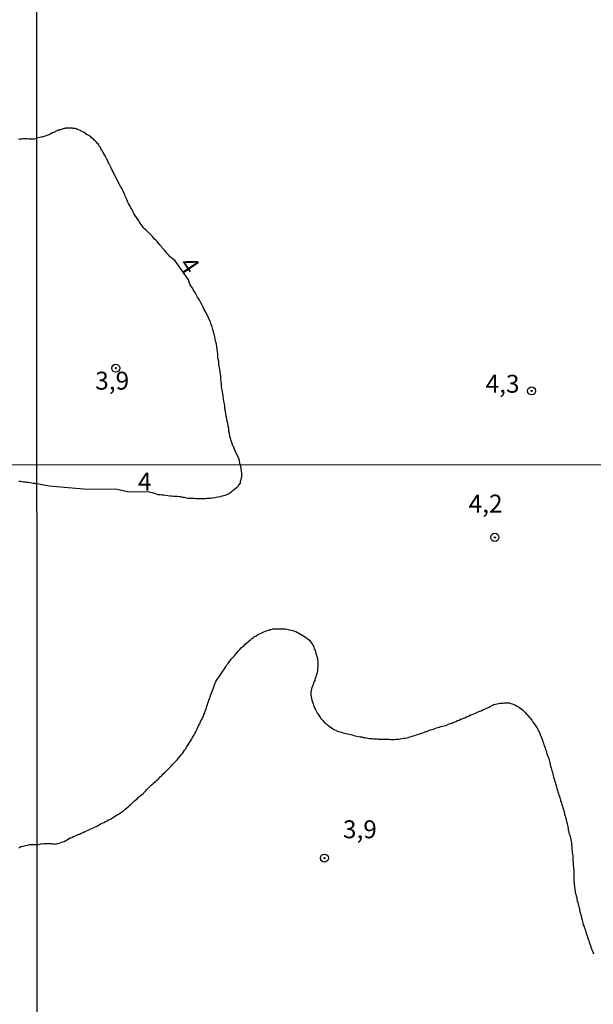
# Model space of a CAD drawing. Units: millimetres. Extents: x 192780 to 195191, y 1652122 to 1654896.
# Drawn here: x 194222 to 194302, y 1652602 to 1652739 of the extents above; entities that cross this region are included whole.
import ezdxf
from ezdxf.enums import TextEntityAlignment as Align

# ---------------------------------------------------------------- set-up
doc = ezdxf.new("R2010")
doc.units = ezdxf.units.MM
for name, color, linetype in [('IMAGEM', 7, 'Continuous'), ('V-CURVA_DE_NIVEL', 4, 'Continuous'), ('V-PONTO_DE_APARELHO', 4, 'Continuous'), ('V-TEXTO_DE_ALTIMETRIA', 30, 'Continuous'), ('X-LIMITE_1000', 7, 'Continuous')]:
    doc.layers.add(name, color=color, linetype=linetype)
picture_1 = doc.add_image_def('image1.jpg', size_in_pixel=(4016, 4622))

# ---------------------------------------------------------------- blocks, each defined once
blk = doc.blocks.new('805')
at = {"color": 0, "linetype": 'ByBlock', "lineweight": -2}
for radius in [0.562, 0.0806]:
    blk.add_circle((0, 0), radius, dxfattribs=at)

msp = doc.modelspace()

# ---------------------------------------------------------------- linework, layer by layer
at = {"layer": 'V-CURVA_DE_NIVEL'}
for points in [[(194253.18, 1652676.85), (194253.04, 1652677.6), (194252.5, 1652678.76), (194252.46, 1652678.79), (194252.46, 1652678.96), (194252.37, 1652679.07), (194252.37, 1652679.16), (194252.33, 1652679.22), (194252.3, 1652679.35), (194252.24, 1652679.42), (194252.15, 1652679.51), (194252.15, 1652679.61), (194252.11, 1652679.72), (194252.09, 1652679.81), (194251.96, 1652680.16), (194251.83, 1652680.5), (194251.76, 1652680.85), (194251.7, 1652681.19), (194251.63, 1652681.54), (194251.61, 1652681.89), (194251.52, 1652682.23), (194251.48, 1652682.58), (194251.39, 1652682.92), (194251.35, 1652683.27), (194251.26, 1652683.62), (194251.22, 1652683.96), (194251.13, 1652684.31), (194251.07, 1652684.65), (194251.05, 1652685), (194251, 1652685.35), (194250.94, 1652685.69), (194250.87, 1652686.04), (194250.81, 1652686.39), (194250.79, 1652686.73), (194250.72, 1652687.08), (194250.66, 1652687.42), (194250.61, 1652687.77), (194250.57, 1652688.12), (194250.55, 1652688.46), (194250.51, 1652688.81), (194250.51, 1652689.15), (194250.44, 1652689.5), (194250.4, 1652689.85), (194250.36, 1652690.19), (194250.29, 1652690.54), (194250.21, 1652690.89), (194250.21, 1652691.23), (194250.14, 1652691.58), (194250.1, 1652691.92), (194250.08, 1652692.27), (194250.03, 1652692.62), (194249.99, 1652692.96), (194249.95, 1652693.31), (194249.88, 1652693.65), (194249.8, 1652694), (194249.71, 1652694.35), (194249.64, 1652694.69), (194249.56, 1652695.04), (194249.47, 1652695.39), (194249.38, 1652695.73), (194249.27, 1652696.08), (194249.14, 1652696.42), (194249.06, 1652696.77), (194248.88, 1652697.12), (194248.71, 1652697.46), (194248.54, 1652697.81), (194248.39, 1652698.15), (194248.19, 1652698.5), (194248.02, 1652698.85), (194247.85, 1652699.19), (194247.67, 1652699.54), (194247.46, 1652699.89), (194247.26, 1652700.23), (194247.05, 1652700.58), (194246.85, 1652700.92), (194246.66, 1652701.27), (194246.44, 1652701.62), (194246.24, 1652701.96), (194246.09, 1652702.31), (194245.97, 1652702.65), (194245.9, 1652702.8), (194244.11, 1652705.28), (194243.71, 1652705.64), (194243.5, 1652705.79), (194243.35, 1652705.94), (194243.2, 1652706.12), (194243.02, 1652706.31), (194242.83, 1652706.55), (194242.7, 1652706.72), (194242.5, 1652706.91), (194242.29, 1652707.15), (194242.18, 1652707.33), (194242, 1652707.52), (194241.81, 1652707.76), (194241.62, 1652707.98), (194241.47, 1652708.15), (194241.27, 1652708.32), (194241.1, 1652708.52), (194240.95, 1652708.69), (194240.77, 1652708.89), (194240.58, 1652709.06), (194240.58, 1652709.06), (194240.4, 1652709.25), (194240.21, 1652709.42), (194240.08, 1652709.55), (194239.89, 1652709.72), (194239.73, 1652709.92), (194239.58, 1652710.12), (194239.39, 1652710.36), (194239.24, 1652710.57), (194239.11, 1652710.79), (194239, 1652710.96), (194238.85, 1652711.18), (194238.72, 1652711.35), (194238.61, 1652711.52), (194238.48, 1652711.74), (194238.37, 1652711.91), (194238.28, 1652712.09), (194238.18, 1652712.3), (194238.07, 1652712.48), (194237.96, 1652712.69), (194237.83, 1652712.91), (194237.76, 1652713.08), (194237.64, 1652713.3), (194237.55, 1652713.47), (194237.48, 1652713.64), (194237.4, 1652713.86), (194237.29, 1652714.03), (194237.22, 1652714.21), (194237.14, 1652714.42), (194237.05, 1652714.6), (194236.97, 1652714.81), (194236.88, 1652715.03), (194236.77, 1652715.2), (194236.68, 1652715.42), (194236.58, 1652715.59), (194236.47, 1652715.76), (194236.36, 1652715.94), (194236.25, 1652716.11), (194236.19, 1652716.26), (194235.44, 1652717.81), (194235.43, 1652717.86), (194235.36, 1652717.91), (194235.34, 1652717.95), (194235.32, 1652717.97), (194235.28, 1652718.1), (194235.19, 1652718.19), (194235.19, 1652718.27), (194235.15, 1652718.38), (194235.11, 1652718.47), (194235.06, 1652718.53), (194235.02, 1652718.66), (194234.97, 1652718.7), (194234.93, 1652718.79), (194234.87, 1652718.92), (194234.8, 1652719.05), (194234.74, 1652719.18), (194234.67, 1652719.36), (194234.61, 1652719.49), (194234.52, 1652719.66), (194234.41, 1652719.83), (194234.35, 1652719.96), (194234.28, 1652720.09), (194234.2, 1652720.22), (194234.11, 1652720.35), (194234.09, 1652720.39), (194234.04, 1652720.44), (194234.02, 1652720.48), (194233.96, 1652720.61), (194233.89, 1652720.74), (194233.78, 1652720.91), (194233.74, 1652721.04), (194233.63, 1652721.15), (194233.52, 1652721.35), (194233.48, 1652721.48), (194233.37, 1652721.61), (194233.24, 1652721.73), (194233.09, 1652721.91), (194232.98, 1652722.02), (194232.85, 1652722.15), (194232.73, 1652722.25), (194232.62, 1652722.36), (194232.47, 1652722.47), (194232.36, 1652722.58), (194232.23, 1652722.68), (194232.1, 1652722.77), (194231.91, 1652722.88), (194231.78, 1652722.94), (194231.66, 1652723.05), (194231.56, 1652723.09), (194231.45, 1652723.18), (194231.32, 1652723.27), (194231.17, 1652723.35), (194231.04, 1652723.4), (194230.91, 1652723.46), (194230.78, 1652723.53), (194230.61, 1652723.59), (194230.58, 1652723.64), (194230.48, 1652723.64), (194230.35, 1652723.7), (194230.22, 1652723.74), (194230.05, 1652723.77), (194230.05, 1652723.77), (194229.92, 1652723.77), (194229.79, 1652723.81), (194229.66, 1652723.81), (194229.48, 1652723.81), (194229.35, 1652723.81), (194229.22, 1652723.81), (194229.05, 1652723.81), (194228.92, 1652723.81), (194228.81, 1652723.81), (194228.79, 1652723.77), (194228.74, 1652723.77), (194228.66, 1652723.74), (194228.49, 1652723.72), (194228.36, 1652723.68), (194228.23, 1652723.64), (194228.1, 1652723.59), (194227.93, 1652723.55), (194227.8, 1652723.48), (194227.67, 1652723.44), (194227.54, 1652723.4), (194227.49, 1652723.38), (194227.45, 1652723.36), (194227.38, 1652723.31), (194227.28, 1652723.27), (194227.15, 1652723.2), (194227.02, 1652723.14), (194226.88, 1652723.07), (194226.8, 1652723.05), (194226.71, 1652722.99), (194226.63, 1652722.94), (194226.52, 1652722.88), (194226.37, 1652722.81), (194226.24, 1652722.77), (194226.11, 1652722.73), (194225.98, 1652722.68), (194225.81, 1652722.62), (194225.68, 1652722.6), (194225.55, 1652722.55), (194225.42, 1652722.53), (194225.24, 1652722.49), (194224.83, 1652722.42)], [(194222.29, 1652722.28), (194222.46, 1652722.3), (194222.63, 1652722.32), (194222.76, 1652722.32), (194222.93, 1652722.34), (194223.1, 1652722.34), (194223.27, 1652722.34), (194223.4, 1652722.34), (194223.46, 1652722.32), (194223.57, 1652722.34), (194223.74, 1652722.32), (194223.91, 1652722.32), (194224.04, 1652722.3), (194224.17, 1652722.3), (194224.34, 1652722.3), (194224.34, 1652722.3), (194224.51, 1652722.3), (194224.83, 1652722.42)], [(194253.18, 1652676.85), (194253.35, 1652676.02), (194253.35, 1652675.91), (194253.37, 1652675.72), (194253.37, 1652675.42), (194253.37, 1652675.12), (194253.31, 1652674.82), (194253.27, 1652674.73), (194253.18, 1652674.52), (194253.18, 1652674.41), (194253.2, 1652674.28), (194253.03, 1652674.05), (194252.97, 1652674.03), (194252.9, 1652673.84), (194252.88, 1652673.81), (194252.77, 1652673.69), (194252.71, 1652673.65), (194252.67, 1652673.6), (194252.35, 1652673.32), (194252.09, 1652673.15), (194251.9, 1652672.96), (194251.71, 1652672.83), (194251.45, 1652672.68), (194251.2, 1652672.6), (194250.94, 1652672.51), (194250.64, 1652672.45), (194250.39, 1652672.38), (194250.13, 1652672.32), (194249.87, 1652672.28), (194249.62, 1652672.23), (194249.36, 1652672.19), (194249.11, 1652672.15), (194248.85, 1652672.11), (194248.59, 1652672.11), (194248.34, 1652672.06), (194248.08, 1652672.06), (194247.97, 1652672.09), (194247.82, 1652672.07), (194247.53, 1652672.06), (194247.27, 1652672.06), (194247.01, 1652672.06), (194246.76, 1652672.11), (194246.5, 1652672.11), (194246.2, 1652672.15), (194245.95, 1652672.15), (194245.69, 1652672.19), (194245.43, 1652672.26), (194245.18, 1652672.28), (194244.92, 1652672.34), (194244.67, 1652672.38), (194244.41, 1652672.4), (194244.15, 1652672.43), (194243.9, 1652672.43), (194243.64, 1652672.45), (194243.38, 1652672.45), (194243.09, 1652672.49), (194242.83, 1652672.53), (194242.57, 1652672.58), (194242.32, 1652672.58), (194242.06, 1652672.62), (194241.76, 1652672.66), (194241.51, 1652672.75), (194241.25, 1652672.81), (194240.99, 1652672.9), (194240.74, 1652672.98), (194240.5, 1652673.03), (194237.47, 1652673.08), (194236.03, 1652673.39), (194231.32, 1652673.41), (194226.54, 1652673.87), (194224.85, 1652674.17)], [(194222.3, 1652674.56), (194222.56, 1652674.54), (194222.77, 1652674.49), (194222.98, 1652674.47), (194223.24, 1652674.45), (194223.45, 1652674.43), (194223.66, 1652674.41), (194223.92, 1652674.37), (194224.13, 1652674.32), (194224.34, 1652674.28), (194224.55, 1652674.26), (194224.85, 1652674.17)], [(194224.88, 1652623.79), (194225.57, 1652623.98), (194225.6, 1652623.94), (194225.84, 1652623.99), (194226.09, 1652623.99), (194226.31, 1652623.99), (194226.56, 1652623.99), (194226.82, 1652623.99), (194227.03, 1652623.95), (194227.24, 1652623.94), (194227.46, 1652623.9), (194227.54, 1652623.92), (194227.6, 1652623.94), (194227.71, 1652623.97), (194227.97, 1652624.05), (194228.18, 1652624.14), (194228.4, 1652624.2), (194228.65, 1652624.29), (194228.87, 1652624.41), (194229.08, 1652624.52), (194229.25, 1652624.63), (194229.47, 1652624.76), (194229.53, 1652624.78), (194229.59, 1652624.8), (194229.72, 1652624.84), (194229.95, 1652624.97), (194230.19, 1652625.08), (194230.4, 1652625.16), (194230.58, 1652625.23), (194230.79, 1652625.31), (194231.04, 1652625.44), (194231.3, 1652625.52), (194231.51, 1652625.65), (194231.75, 1652625.76), (194231.98, 1652625.87), (194232.2, 1652625.95), (194232.45, 1652626.08), (194232.67, 1652626.16), (194232.9, 1652626.29), (194233.09, 1652626.38), (194233.31, 1652626.46), (194233.54, 1652626.59), (194233.73, 1652626.72), (194233.95, 1652626.81), (194234.2, 1652626.93), (194234.42, 1652627.04), (194234.63, 1652627.15), (194234.82, 1652627.28), (194234.97, 1652627.34), (194235.19, 1652627.45), (194235.42, 1652627.6), (194235.61, 1652627.7), (194235.8, 1652627.83), (194236.04, 1652627.98), (194236.3, 1652628.13), (194236.46, 1652628.24), (194236.68, 1652628.41), (194236.91, 1652628.56), (194237.15, 1652628.77), (194237.32, 1652628.92), (194237.57, 1652629.11), (194237.77, 1652629.28), (194237.94, 1652629.43), (194238.09, 1652629.58), (194238.28, 1652629.75), (194238.47, 1652629.92), (194238.64, 1652630.07), (194238.81, 1652630.22), (194238.99, 1652630.39), (194239.2, 1652630.59), (194239.45, 1652630.8), (194239.65, 1652630.97), (194239.79, 1652631.12), (194239.97, 1652631.31), (194240.11, 1652631.46), (194240.35, 1652631.7), (194240.61, 1652631.93), (194240.8, 1652632.12), (194241.01, 1652632.31), (194241.21, 1652632.48), (194241.37, 1652632.63), (194241.57, 1652632.83), (194241.74, 1652632.97), (194241.89, 1652633.12), (194242.06, 1652633.3), (194242.25, 1652633.47), (194242.42, 1652633.64), (194242.68, 1652633.9), (194242.93, 1652634.13), (194243.09, 1652634.3), (194243.27, 1652634.49), (194243.51, 1652634.73), (194243.72, 1652634.96), (194243.96, 1652635.2), (194244.19, 1652635.43), (194244.41, 1652635.67), (194244.62, 1652635.92), (194244.77, 1652636.14), (194244.96, 1652636.35), (194245.13, 1652636.57), (194245.28, 1652636.78), (194245.28, 1652636.78), (194245.45, 1652636.99), (194245.6, 1652637.21), (194245.73, 1652637.42), (194245.86, 1652637.63), (194245.98, 1652637.85), (194246.13, 1652638.06), (194246.26, 1652638.27), (194246.39, 1652638.49), (194246.52, 1652638.7), (194246.65, 1652638.91), (194246.77, 1652639.13), (194246.88, 1652639.34), (194247.01, 1652639.55), (194247.09, 1652639.77), (194247.22, 1652639.98), (194247.29, 1652640.19), (194247.39, 1652640.41), (194247.52, 1652640.62), (194247.61, 1652640.84), (194247.73, 1652641.09), (194247.84, 1652641.3), (194247.93, 1652641.52), (194248.06, 1652641.77), (194248.14, 1652641.99), (194248.25, 1652642.2), (194248.33, 1652642.46), (194248.4, 1652642.67), (194248.5, 1652642.88), (194248.57, 1652643.14), (194248.61, 1652643.27), (194248.63, 1652643.35), (194248.7, 1652643.57), (194248.76, 1652643.78), (194248.84, 1652643.99), (194248.93, 1652644.21), (194248.99, 1652644.42), (194249.08, 1652644.64), (194249.17, 1652644.89), (194249.23, 1652645.1), (194249.34, 1652645.32), (194249.42, 1652645.57), (194249.53, 1652645.79), (194249.57, 1652646), (194249.68, 1652646.26), (194249.76, 1652646.47), (194249.81, 1652646.58), (194251.22, 1652648.66), (194251.36, 1652648.9), (194251.53, 1652649.12), (194251.68, 1652649.33), (194251.86, 1652649.55), (194252, 1652649.76), (194252.2, 1652649.97), (194252.39, 1652650.19), (194252.54, 1652650.38), (194252.75, 1652650.61), (194252.97, 1652650.87), (194253.14, 1652651.04), (194253.35, 1652651.27), (194253.59, 1652651.48), (194253.74, 1652651.61), (194253.91, 1652651.78), (194254.08, 1652651.95), (194254.29, 1652652.12), (194254.46, 1652652.25), (194254.66, 1652652.42), (194254.84, 1652652.6), (194255.04, 1652652.72), (194255.21, 1652652.85), (194255.38, 1652652.94), (194255.55, 1652653.07), (194255.68, 1652653.15), (194255.89, 1652653.23), (194256.11, 1652653.36), (194256.32, 1652653.45), (194256.51, 1652653.53), (194256.71, 1652653.62), (194256.96, 1652653.7), (194257.18, 1652653.75), (194257.39, 1652653.83), (194257.56, 1652653.87), (194257.77, 1652653.92), (194257.99, 1652653.96), (194258.2, 1652653.96), (194258.41, 1652653.96), (194258.63, 1652653.96), (194258.84, 1652653.96), (194259.05, 1652653.96), (194259.27, 1652653.96), (194259.48, 1652653.94), (194259.69, 1652653.9), (194259.91, 1652653.87), (194260.12, 1652653.81), (194260.33, 1652653.77), (194260.55, 1652653.7), (194260.76, 1652653.64), (194260.98, 1652653.55), (194261.19, 1652653.43), (194261.4, 1652653.34), (194261.62, 1652653.21), (194261.62, 1652653.21), (194261.83, 1652653.08), (194262.04, 1652652.96), (194262.23, 1652652.83), (194262.47, 1652652.68), (194262.66, 1652652.51), (194262.85, 1652652.34), (194263.02, 1652652.13), (194263.23, 1652651.85), (194263.34, 1652651.68), (194263.45, 1652651.42), (194263.53, 1652651.17), (194263.64, 1652650.95), (194263.7, 1652650.74), (194263.77, 1652650.48), (194263.83, 1652650.27), (194263.9, 1652650.06), (194263.98, 1652649.8), (194264, 1652649.59), (194264.02, 1652649.37), (194264.02, 1652649.16), (194264.02, 1652648.95), (194264.02, 1652648.73), (194264, 1652648.52), (194264, 1652648.31), (194264, 1652648.09), (194263.94, 1652647.88), (194263.88, 1652647.67), (194263.81, 1652647.45), (194263.75, 1652647.24), (194263.66, 1652647.03), (194263.6, 1652646.81), (194263.6, 1652646.73), (194263.51, 1652646.6), (194263.43, 1652646.39), (194263.36, 1652646.17), (194263.28, 1652645.96), (194263.19, 1652645.75), (194263.15, 1652645.53), (194263.08, 1652645.32), (194263.04, 1652645.1), (194263.04, 1652644.89), (194263.06, 1652644.68), (194263.11, 1652644.46), (194263.13, 1652644.21), (194263.19, 1652643.99), (194263.28, 1652643.74), (194263.36, 1652643.48), (194263.43, 1652643.27), (194263.51, 1652643.06), (194263.62, 1652642.8), (194263.75, 1652642.59), (194263.83, 1652642.39), (194264, 1652642.12), (194264.13, 1652641.92), (194264.3, 1652641.65), (194264.45, 1652641.45), (194264.69, 1652641.2), (194264.92, 1652640.92), (194265.07, 1652640.79), (194265.2, 1652640.68), (194265.28, 1652640.64), (194265.31, 1652640.6), (194265.39, 1652640.53), (194265.48, 1652640.47), (194265.61, 1652640.36), (194265.82, 1652640.21), (194266.03, 1652640.06), (194266.24, 1652639.91), (194266.48, 1652639.81), (194266.7, 1652639.7), (194266.91, 1652639.63), (194267.12, 1652639.57), (194267.34, 1652639.51), (194267.55, 1652639.44), (194267.76, 1652639.4), (194267.98, 1652639.36), (194268.19, 1652639.29), (194268.4, 1652639.23), (194268.62, 1652639.19), (194268.83, 1652639.14), (194269.04, 1652639.06), (194269.26, 1652639.02), (194269.47, 1652638.97), (194269.69, 1652638.93), (194269.94, 1652638.89), (194270.15, 1652638.85), (194270.37, 1652638.8), (194270.58, 1652638.76), (194270.8, 1652638.72), (194271.01, 1652638.67), (194271.22, 1652638.65), (194271.44, 1652638.63), (194271.65, 1652638.63), (194271.86, 1652638.59), (194272.08, 1652638.59), (194272.29, 1652638.59), (194272.5, 1652638.57), (194272.72, 1652638.55), (194272.93, 1652638.57), (194273.14, 1652638.57), (194273.14, 1652638.57), (194273.4, 1652638.55), (194273.61, 1652638.55), (194273.83, 1652638.55), (194274.04, 1652638.55), (194274.25, 1652638.5), (194274.47, 1652638.5), (194274.68, 1652638.5), (194274.89, 1652638.53), (194275.11, 1652638.55), (194275.32, 1652638.57), (194275.53, 1652638.59), (194275.75, 1652638.63), (194275.96, 1652638.67), (194276.18, 1652638.67), (194276.43, 1652638.74), (194276.64, 1652638.8), (194276.86, 1652638.87), (194277.11, 1652638.93), (194277.33, 1652639), (194277.54, 1652639.06), (194277.8, 1652639.14), (194278.01, 1652639.23), (194278.22, 1652639.3), (194278.48, 1652639.38), (194278.69, 1652639.44), (194278.91, 1652639.53), (194279.12, 1652639.61), (194279.33, 1652639.68), (194279.5, 1652639.76), (194279.72, 1652639.83), (194279.93, 1652639.89), (194280.15, 1652639.96), (194280.36, 1652640.04), (194280.57, 1652640.11), (194280.79, 1652640.17), (194281, 1652640.21), (194281.19, 1652640.3), (194281.38, 1652640.34), (194281.64, 1652640.43), (194281.85, 1652640.47), (194282.07, 1652640.55), (194282.28, 1652640.64), (194282.49, 1652640.72), (194282.71, 1652640.79), (194282.88, 1652640.88), (194283.05, 1652640.94), (194283.26, 1652641.02), (194283.52, 1652641.13), (194283.73, 1652641.21), (194283.95, 1652641.32), (194284.16, 1652641.39), (194284.35, 1652641.49), (194284.54, 1652641.54), (194284.75, 1652641.64), (194284.93, 1652641.71), (194285.12, 1652641.79), (194285.35, 1652641.92), (194285.57, 1652642.01), (194285.78, 1652642.09), (194286.02, 1652642.18), (194286.21, 1652642.26), (194286.42, 1652642.35), (194286.63, 1652642.45), (194286.81, 1652642.52), (194287.02, 1652642.63), (194287.28, 1652642.75), (194287.49, 1652642.84), (194287.68, 1652642.9), (194287.92, 1652643.03), (194288.13, 1652643.14), (194288.34, 1652643.24), (194288.6, 1652643.37), (194288.81, 1652643.43), (194289.03, 1652643.5), (194289.24, 1652643.54), (194289.45, 1652643.56), (194289.67, 1652643.58), (194289.88, 1652643.58), (194290.09, 1652643.63), (194290.31, 1652643.61), (194290.52, 1652643.63), (194290.73, 1652643.61), (194290.86, 1652643.56), (194290.95, 1652643.54), (194291.16, 1652643.46), (194291.37, 1652643.39), (194291.59, 1652643.29), (194291.8, 1652643.16), (194292.02, 1652643.05), (194292.23, 1652642.92), (194292.4, 1652642.77), (194292.61, 1652642.6), (194292.8, 1652642.41), (194292.99, 1652642.22), (194293.19, 1652641.99), (194293.34, 1652641.83), (194293.57, 1652641.56), (194293.7, 1652641.41), (194293.89, 1652641.18), (194294.04, 1652640.94), (194294.04, 1652640.94), (194294.25, 1652640.66), (194294.4, 1652640.47), (194294.55, 1652640.24), (194294.66, 1652640.02), (194294.72, 1652639.87), (194294.79, 1652639.77), (194294.89, 1652639.55), (194294.98, 1652639.34), (194295.09, 1652639.08), (194295.17, 1652638.87), (194295.28, 1652638.66), (194295.36, 1652638.4), (194295.43, 1652638.19), (194295.51, 1652637.97), (194295.58, 1652637.76), (194295.66, 1652637.55), (194295.73, 1652637.33), (194295.81, 1652637.12), (194295.86, 1652636.91), (194295.94, 1652636.69), (194295.98, 1652636.48), (194296.09, 1652636.27), (194296.15, 1652636.05), (194296.24, 1652635.84), (194296.28, 1652635.63), (194296.33, 1652635.41), (194296.39, 1652635.2), (194296.45, 1652634.99), (194296.5, 1652634.77), (194296.56, 1652634.56), (194296.62, 1652634.35), (194296.69, 1652634.13), (194296.75, 1652633.92), (194296.79, 1652633.7), (194296.88, 1652633.45), (194296.92, 1652633.24), (194297.01, 1652633.02), (194297.05, 1652632.77), (194297.14, 1652632.55), (194297.18, 1652632.34), (194297.26, 1652632.08), (194297.31, 1652631.87), (194297.39, 1652631.66), (194297.48, 1652631.4), (194297.52, 1652631.19), (194297.61, 1652630.97), (194297.65, 1652630.76), (194297.73, 1652630.55), (194297.8, 1652630.33), (194297.86, 1652630.12), (194297.9, 1652629.9), (194297.97, 1652629.77), (194298.03, 1652629.65), (194298.08, 1652629.44), (194298.16, 1652629.22), (194298.2, 1652628.97), (194298.29, 1652628.75), (194298.33, 1652628.54), (194298.42, 1652628.28), (194298.46, 1652628.07), (194298.55, 1652627.86), (194298.59, 1652627.6), (194298.67, 1652627.39), (194298.67, 1652627.26), (194298.67, 1652627.17), (194298.72, 1652627.13), (194298.72, 1652627), (194298.76, 1652626.96), (194298.8, 1652626.75), (194298.84, 1652626.53), (194298.89, 1652626.32), (194298.93, 1652626.1), (194298.97, 1652625.85), (194299.04, 1652625.64), (194299.06, 1652625.42), (194299.17, 1652625.17), (194299.23, 1652624.95), (194299.27, 1652624.74), (194299.34, 1652624.48), (194299.36, 1652624.27), (194299.4, 1652624.06), (194299.44, 1652623.8), (194299.48, 1652623.59), (194299.48, 1652623.37), (194299.48, 1652623.16), (194299.53, 1652622.95), (194299.53, 1652622.73), (194299.57, 1652622.52), (194299.61, 1652622.3), (194299.61, 1652622.05), (194299.61, 1652621.84), (194299.61, 1652621.62), (194299.64, 1652621.37), (194299.66, 1652621.15), (194299.66, 1652620.94), (194299.7, 1652620.68), (194299.7, 1652620.47), (194299.72, 1652620.26), (194299.72, 1652620), (194299.72, 1652619.79), (194299.72, 1652619.79), (194299.74, 1652619.57), (194299.74, 1652619.36), (194299.74, 1652619.15), (194299.74, 1652618.93), (194299.74, 1652618.72), (194299.78, 1652618.5), (194299.78, 1652618.25), (194299.83, 1652618.04), (194299.85, 1652617.82), (194299.87, 1652617.57), (194299.91, 1652617.35), (194299.95, 1652617.14), (194300.04, 1652616.88), (194300.08, 1652616.67), (194300.17, 1652616.46), (194300.17, 1652616.2), (194300.21, 1652615.99), (194300.3, 1652615.77), (194300.34, 1652615.56), (194300.4, 1652615.35), (194300.42, 1652615.13), (194300.51, 1652614.92), (194300.55, 1652614.7), (194300.59, 1652614.45), (194300.68, 1652614.24), (194300.7, 1652614.02), (194300.81, 1652613.77), (194300.83, 1652613.55), (194300.89, 1652613.34), (194300.94, 1652613.08), (194301.02, 1652612.87), (194301.06, 1652612.66), (194301.19, 1652612.4), (194301.24, 1652612.19), (194301.32, 1652611.97), (194301.36, 1652611.76), (194301.45, 1652611.55), (194301.47, 1652611.42), (194301.51, 1652611.33), (194301.58, 1652611.12), (194301.66, 1652610.9), (194301.75, 1652610.65), (194301.83, 1652610.44), (194301.9, 1652610.22), (194301.96, 1652609.97), (194302.09, 1652609.75), (194302.13, 1652609.54), (194302.22, 1652609.28), (194302.3, 1652609.07), (194302.39, 1652608.86), (194302.47, 1652608.6)], [(194224.88, 1652623.79), (194223.82, 1652623.81), (194223.49, 1652623.73), (194223.19, 1652623.65), (194222.9, 1652623.58), (194222.6, 1652623.5), (194222.3, 1652623.35)]]:
    msp.add_lwpolyline(points, dxfattribs=at)
at = {"layer": 'X-LIMITE_1000'}
for p, q in [((194225.14, 1652122.48), (194223.68, 1654893.95)), ((195187.38, 1652677.3), (192781.06, 1652675.98))]:
    msp.add_line(p, q, dxfattribs=at)

# ---------------------------------------------------------------- block references
at = {"layer": 'V-PONTO_DE_APARELHO', "xscale": 0.999998301267624, "yscale": 0.999998301267624, "zscale": 0.999998301267624}
for p in [(194235.85, 1652690.31), (194293.85, 1652687.15), (194288.72, 1652666.71), (194264.95, 1652621.95)]:
    msp.add_blockref('805', p, dxfattribs=at)

# ---------------------------------------------------------------- texts
at = {"layer": 'V-TEXTO_DE_ALTIMETRIA'}
msp.add_text('4', height=2.5, rotation=304, dxfattribs=at).set_placement((194243.92, 1652704.36), align=Align.BOTTOM_LEFT)
for s, p in [('3,9', (194232.98, 1652686.54)), ('4,3', (194287.43, 1652686.11)), ('4', (194238.93, 1652672.46)), ('4,2', (194285.07, 1652669.39)), ('3,9', (194267.53, 1652623.94))]:
    msp.add_text(s, height=2.5, dxfattribs=at).set_placement(p, align=Align.BOTTOM_LEFT)

# ---------------------------------------------------------------- referenced raster images: frames only (the image files are external)
at = {"layer": 'IMAGEM'}
image = msp.add_image(picture_1, insert=(192780.27, 1652121.68), size_in_units=(2410.3, 2774), dxfattribs=at)
image.dxf.flags = 7

doc.saveas('drawing.dxf')
